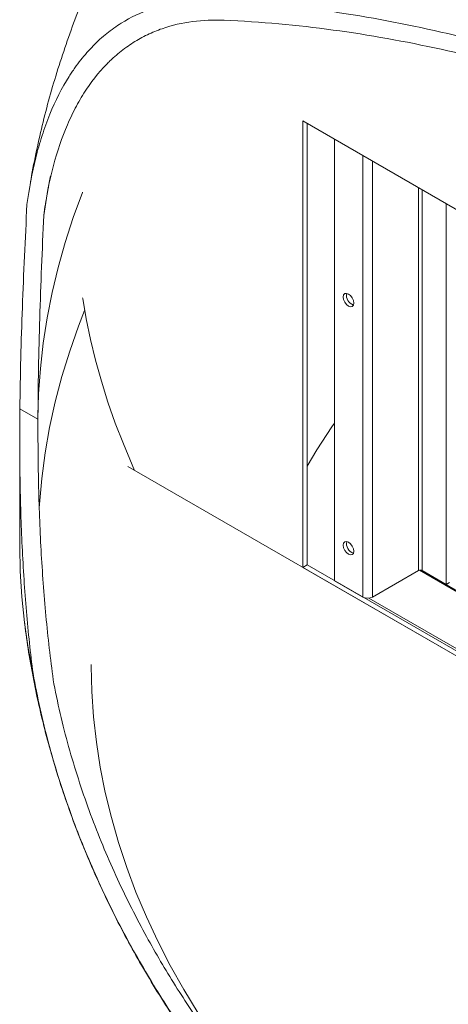
# Model space of a CAD drawing. Units: millimetres. Extents: x 569 to 22021, y 412 to 11081.
# Drawn here: x 9950 to 10302, y 2373 to 3183 of the extents above; entities that cross this region are included whole.
import ezdxf

# ---------------------------------------------------------------- set-up
doc = ezdxf.new("R2010")
doc.units = ezdxf.units.MM
doc.header["$LTSCALE"] = 50

msp = doc.modelspace()

# ---------------------------------------------------------------- linework, layer by layer
at = {"color": 7, "linetype": 'Continuous', "lineweight": 15}
for p, q in [((10182.47, 3100.22), (11578.25, 2294.45)), ((10182.47, 2732.78), (10182.47, 3100.22)), ((10186, 2734.82), (10186, 3098.18)), ((10208.44, 2721.87), (10208.44, 3085.23)), ((10300.36, 2718.81), (10300.36, 3032.16)), ((9964.71, 2854.73), (9949.83, 2863.32)), ((9949.71, 2839.03), (9949.71, 2750)), ((11457.17, 1996.91), (10038.68, 2815.78)), ((10182.47, 2732.78), (10186, 2734.82)), ((11457.17, 1996.91), (10182.47, 2732.78)), ((11460.26, 1999.2), (10186, 2734.82)), ((10239.9, 2708.4), (10277.73, 2730.24)), ((11497.15, 2027.74), (10279.77, 2730.52)), ((10280.56, 2730.24), (10300.36, 2718.81)), ((10208.44, 2721.87), (10231.77, 2708.4)), ((10300.36, 2718.81), (10303.01, 2720.34))]:
    msp.add_line(p, q, dxfattribs=at)
at = {"color": 8, "linetype": 'Continuous', "lineweight": 15}
for p, q in [((10231.77, 2708.4), (10231.77, 3071.76)), ((10239.9, 2708.4), (10239.9, 3067.06)), ((10277.73, 2730.24), (10277.73, 3045.22)), ((10280.56, 2730.24), (10280.56, 3043.59)), ((11496.56, 2027.23), (10278.37, 2730.48)), ((10236.89, 2707.48), (11461.81, 2000.35))]:
    msp.add_line(p, q, dxfattribs=at)
at = {"color": 7, "linetype": 'Continuous', "lineweight": 15, "flags": 128}
for points in [[(9969.52, 3022.45), (9972.95, 3043.7), (9975.13, 3054.9)], [(10001.39, 3041.44), (10001.3, 3041.21), (9993.75, 3020.78), (9987.06, 3000.24), (9981.24, 2979.62), (9976.29, 2958.92), (9972.22, 2938.16), (9969.02, 2917.35), (9966.7, 2896.5), (9965.27, 2875.62), (9964.71, 2854.73)], [(9964.71, 2854.73), (9965.27, 2875.62), (9966.7, 2896.49), (9969.02, 2917.35), (9972.21, 2938.16), (9976.29, 2958.92), (9981.24, 2979.62), (9987.06, 3000.24), (9993.75, 3020.77), (10001.3, 3041.21), (10001.39, 3041.44)], [(10220.1, 2957.75), (10218.45, 2958.32), (10217.04, 2958.05), (10216.1, 2956.97), (10215.77, 2955.25), (10216.1, 2953.14), (10217.04, 2950.98), (10218.45, 2949.08), (10220.1, 2947.74), (10221.76, 2947.17), (10223.17, 2947.44), (10224.11, 2948.52), (10224.43, 2950.24), (10224.11, 2952.35), (10223.17, 2954.51), (10221.76, 2956.41), (10220.1, 2957.75)], [(10044.23, 2812.58), (10042.18, 2817.2), (10034.97, 2834.37), (10028.34, 2851.6), (10022.3, 2868.86), (10016.87, 2886.1), (10012.06, 2903.28), (10007.88, 2920.36), (10004.35, 2937.29), (10001.48, 2954.03), (10001.39, 2954.59)], [(10003.08, 2944.25), (9998.11, 2931.42), (9990.83, 2910.69), (9984.43, 2889.87), (9978.93, 2868.97), (9974.32, 2847.99), (9970.61, 2826.95), (9967.8, 2805.87), (9965.89, 2784.76), (9965.68, 2781.63)], [(9949.71, 2750), (9950.12, 2729.62), (9951.43, 2708.53), (9953.62, 2687.48), (9956.71, 2666.46), (9960.67, 2645.48)], [(10220.1, 2753.61), (10218.45, 2754.19), (10217.04, 2753.91), (10216.1, 2752.83), (10215.77, 2751.11), (10216.1, 2749.01), (10217.04, 2746.84), (10218.45, 2744.95), (10220.1, 2743.61), (10221.76, 2743.03), (10223.17, 2743.31), (10224.11, 2744.39), (10224.43, 2746.11), (10224.11, 2748.21), (10223.17, 2750.38), (10221.76, 2752.27), (10220.1, 2753.61)], [(10008.55, 2653.03), (10008.55, 2651.47), (10009.07, 2630.65), (10010.48, 2609.84), (10012.79, 2589.07), (10015.99, 2568.33), (10020.09, 2547.64), (10025.07, 2527.02), (10030.94, 2506.48), (10037.7, 2486.03), (10045.33, 2465.68), (10053.84, 2445.45), (10063.22, 2425.34), (10073.46, 2405.38), (10084.56, 2385.57), (10096.51, 2365.92)]]:
    msp.add_lwpolyline(points, dxfattribs=at)
at = {"color": 8, "linetype": 'Continuous', "lineweight": 15, "flags": 128}
msp.add_lwpolyline([(10208.44, 2851.54), (10206.42, 2848.57), (10194.1, 2829.6), (10186, 2816.23)], dxfattribs=at)
at = {"color": 7, "linetype": 'Continuous', "lineweight": 15}
for centre, radius, start, end in [((10226.55, 2956.46), 8.09, 166.92989, 253.06473), ((10226.55, 2752.33), 8.09, 166.92989, 253.06473), ((10279.15, 2727.51), 3.07, 62.60967, 117.39033), ((10235.84, 2716.24), 8.84, 242.60967, 297.39033)]:
    msp.add_arc(centre, radius, start, end, dxfattribs=at)
for points, knots in [([(9955.69, 3031.4), (9957.44, 3044.51), (9959.81, 3057.31), (9964.47, 3075.95), (9966.2, 3082.07), (9969.11, 3091.1), (9970.13, 3094.08), (9972.25, 3099.93), (9973.36, 3102.8), (9979.09, 3116.88), (9984.36, 3127.28), (9991.13, 3137.99), (9991.89, 3139.16), (9993.44, 3141.49), (9994.23, 3142.64), (9996.62, 3146.03), (9998.25, 3148.21), (10003.22, 3154.53), (10006.66, 3158.44), (10013.8, 3165.71), (10017.5, 3169.06), (10023.23, 3173.69), (10025.17, 3175.17), (10029.11, 3177.98), (10031.09, 3179.3), (10041.1, 3185.58), (10049.36, 3189.46), (10062.13, 3193.85), (10066.45, 3195.08), (10075.23, 3197.09), (10079.68, 3197.87), (10093.11, 3199.56), (10102.18, 3199.85), (10111.38, 3199.41)], [0, 0, 0, 0, 0.125, 0.125, 0.1875, 0.1875, 0.21875, 0.21875, 0.25, 0.25, 0.375, 0.375, 0.390625, 0.390625, 0.40625, 0.40625, 0.4375, 0.4375, 0.5, 0.5, 0.5625, 0.5625, 0.59375, 0.59375, 0.625, 0.625, 0.75, 0.75, 0.8125, 0.8125, 0.875, 0.875, 1, 1, 1, 1]), ([(9999.15, 3193.71), (9998.91, 3193.14), (9995.55, 3184.97), (9989.79, 3169.02), (9981.94, 3145.9), (9974.99, 3122.66), (9968.8, 3099.34), (9963.5, 3075.94), (9960.03, 3058.9), (9958.57, 3049.62), (9958.34, 3048.2)], [0, 0, 0, 0, 0.012317, 0.174326, 0.335383, 0.495553, 0.654909, 0.813527, 0.971486, 1, 1, 1, 1]), ([(10111.38, 3199.41), (10141.7, 3197.99), (10171.68, 3195.08), (10231.31, 3186.68), (10260.95, 3181.19), (10320.14, 3167.92), (10349.68, 3160.13), (10408.86, 3142.49), (10438.49, 3132.62), (10497.98, 3110.94), (10527.84, 3099.13), (10572.89, 3080.03), (10587.95, 3073.43), (10610.62, 3063.19), (10618.18, 3059.72), (10633.34, 3052.67), (10640.92, 3049.09), (10678.83, 3030.95), (10709.16, 3015.65), (10769.89, 2983.52), (10800.28, 2966.7), (10861.16, 2931.57), (10891.63, 2913.26), (10952.65, 2875.13), (10983.19, 2855.32), (11044.29, 2814.15), (11074.85, 2792.79), (11135.9, 2748.42), (11166.39, 2725.42), (11204.38, 2695.54), (11211.97, 2689.51), (11227.11, 2677.36), (11234.66, 2671.23), (11257.25, 2652.72), (11272.23, 2640.18), (11316.89, 2601.96), (11346.29, 2575.67), (11404.13, 2521.3), (11432.57, 2493.23), (11488.19, 2435.06), (11515.37, 2404.97), (11541.71, 2373.7)], [0, 0, 0, 0, 0.0625, 0.0625, 0.125, 0.125, 0.1875, 0.1875, 0.25, 0.25, 0.3125, 0.3125, 0.34375, 0.34375, 0.359375, 0.359375, 0.375, 0.375, 0.4375, 0.4375, 0.5, 0.5, 0.5625, 0.5625, 0.625, 0.625, 0.6875, 0.6875, 0.75, 0.75, 0.765625, 0.765625, 0.78125, 0.78125, 0.8125, 0.8125, 0.875, 0.875, 0.9375, 0.9375, 1, 1, 1, 1]), ([(10117.77, 3183.01), (10108.99, 3183.38), (10100.37, 3183.06), (10083.4, 3180.84), (10075.05, 3178.94), (10064.79, 3175.37), (10062.74, 3174.59), (10058.68, 3172.92), (10056.68, 3172.03), (10050.72, 3169.16), (10046.84, 3167.01), (10039.24, 3162.2), (10035.52, 3159.54), (10030.07, 3155.12), (10028.28, 3153.58), (10025.62, 3151.16), (10024.74, 3150.33), (10022.99, 3148.64), (10022.12, 3147.78), (10014.38, 3139.86), (10008.12, 3131.87), (9999.62, 3118.42), (9996.94, 3113.69), (9993.14, 3106.22), (9991.91, 3103.66), (9989.53, 3098.42), (9988.39, 3095.77), (9982.92, 3082.3), (9979.31, 3070.96), (9975.62, 3056.14), (9974.93, 3053.14), (9973.62, 3047.09), (9973, 3044.04), (9971.3, 3034.86), (9970.33, 3028.68), (9969.52, 3022.45)], [0, 0, 0, 0, 0.125, 0.125, 0.25, 0.25, 0.28125, 0.28125, 0.3125, 0.3125, 0.375, 0.375, 0.4375, 0.4375, 0.46875, 0.46875, 0.484375, 0.484375, 0.5, 0.5, 0.625, 0.625, 0.6875, 0.6875, 0.71875, 0.71875, 0.75, 0.75, 0.875, 0.875, 0.90625, 0.90625, 0.9375, 0.9375, 1, 1, 1, 1]), ([(11532.07, 2366.55), (11506.22, 2397.64), (11479.56, 2427.51), (11425.05, 2485.16), (11397.2, 2512.94), (11340.59, 2566.67), (11311.83, 2592.63), (11253.63, 2642.88), (11224.19, 2667.18), (11164.8, 2714.26), (11134.84, 2737.04), (11089.62, 2770.13), (11074.5, 2780.98), (11051.74, 2796.99), (11044.15, 2802.28), (11028.94, 2812.78), (11021.34, 2817.97), (10983.36, 2843.69), (10953.02, 2863.43), (10892.51, 2901.33), (10862.32, 2919.49), (10802.12, 2954.25), (10772.11, 2970.85), (10712.23, 3002.49), (10682.36, 3017.53), (10622.73, 3045.98), (10592.97, 3059.39), (10533.47, 3084.51), (10503.73, 3096.21), (10459.05, 3112.37), (10444.19, 3117.51), (10414.52, 3127.27), (10399.71, 3131.9), (10355.34, 3144.97), (10325.82, 3152.62), (10266.73, 3165.6), (10237.17, 3170.93), (10177.75, 3179.01), (10147.91, 3181.76), (10117.77, 3183.01)], [0, 0, 0, 0, 0.0625, 0.0625, 0.125, 0.125, 0.1875, 0.1875, 0.25, 0.25, 0.3125, 0.3125, 0.34375, 0.34375, 0.359375, 0.359375, 0.375, 0.375, 0.4375, 0.4375, 0.5, 0.5, 0.5625, 0.5625, 0.625, 0.625, 0.6875, 0.6875, 0.75, 0.75, 0.78125, 0.78125, 0.8125, 0.8125, 0.875, 0.875, 0.9375, 0.9375, 1, 1, 1, 1]), ([(9949.83, 2863.32), (9950.12, 2890.92), (9950.85, 2918.71), (9952.9, 2974.72), (9954.22, 3002.94), (9955.69, 3031.4)], [0, 0, 0, 0, 0.5, 0.5, 1, 1, 1, 1]), ([(9969.52, 3022.45), (9968.19, 2994.04), (9967.02, 2965.87), (9965.32, 2909.97), (9964.78, 2882.25), (9964.71, 2854.73)], [0, 0, 0, 0, 0.5, 0.5, 1, 1, 1, 1]), ([(9960.67, 2645.48), (9959.65, 2653.88), (9957.6, 2670.7), (9955.16, 2696.55), (9953.16, 2722.94), (9951.63, 2749.89), (9950.55, 2777.48), (9949.9, 2805.6), (9949.63, 2834.22), (9949.77, 2853.61), (9949.83, 2863.32)], [0, 0, 0, 0, 0.123163, 0.246713, 0.370261, 0.495202, 0.620142, 0.746582, 0.873021, 1, 1, 1, 1]), ([(9964.71, 2854.73), (9964.72, 2845.32), (9964.74, 2826.47), (9965.23, 2798.58), (9966.09, 2770.88), (9967.41, 2743.49), (9969.2, 2716.3), (9971.5, 2689.48), (9974.3, 2662.97), (9976.62, 2645.72), (9977.79, 2637.08)], [0, 0, 0, 0, 0.122958, 0.246428, 0.3699, 0.494928, 0.619957, 0.746494, 0.873032, 1, 1, 1, 1]), ([(9953.6, 2688.44), (9954.02, 2684.86), (9955.36, 2673.48), (9958.45, 2654.38), (9962.83, 2631.13), (9968.04, 2607.99), (9974.01, 2584.94), (9980.77, 2562), (9988.31, 2539.18), (9996.62, 2516.48), (10005.7, 2493.93), (10015.57, 2471.53), (10026.21, 2449.28), (10037.63, 2427.2), (10049.82, 2405.31), (10062.79, 2383.6), (10076.53, 2362.1), (10091.04, 2340.81), (10106.33, 2319.74), (10122.38, 2298.92), (10139.19, 2278.35), (10156.76, 2258.04), (10175.08, 2238.02), (10194.14, 2218.3), (10213.93, 2198.88), (10234.43, 2179.8), (10255.63, 2161.05), (10277.53, 2142.67), (10300.09, 2124.65), (10323.3, 2107.02), (10347.15, 2089.79), (10371.62, 2072.96), (10396.67, 2056.55), (10422.31, 2040.58), (10448.49, 2025.04), (10475.2, 2009.95), (10502.43, 1995.32), (10530.15, 1981.14), (10558.33, 1967.43), (10586.97, 1954.19), (10616.03, 1941.43), (10645.51, 1929.14), (10675.38, 1917.33), (10705.62, 1906), (10736.22, 1895.16), (10767.17, 1884.8), (10798.43, 1874.93), (10830.01, 1865.54), (10861.87, 1856.65), (10894.01, 1848.24), (10926.41, 1840.33), (10959.04, 1832.9), (10991.91, 1825.97), (11024.99, 1819.53), (11058.26, 1813.59), (11091.71, 1808.14), (11125.32, 1803.18), (11159.09, 1798.71), (11192.98, 1794.75), (11227, 1791.27), (11261.11, 1788.3), (11295.31, 1785.82), (11329.58, 1783.83), (11363.9, 1782.35), (11398.26, 1781.35), (11432.65, 1780.86), (11467.04, 1780.86), (11501.43, 1781.36), (11535.79, 1782.36), (11570.11, 1783.85), (11604.37, 1785.83), (11638.57, 1788.32), (11672.68, 1791.3), (11706.68, 1794.77), (11740.57, 1798.75), (11774.33, 1803.21), (11807.93, 1808.17), (11841.38, 1813.62), (11874.64, 1819.57), (11907.71, 1826.01), (11940.57, 1832.95), (11973.21, 1840.37), (12005.6, 1848.29), (12037.74, 1856.7), (12069.61, 1865.6), (12101.19, 1874.99), (12132.47, 1884.87), (12163.43, 1895.24), (12194.05, 1906.09), (12224.32, 1917.44), (12254.23, 1929.27), (12283.75, 1941.58), (12312.86, 1954.38), (12341.56, 1967.66), (12369.83, 1981.42), (12397.63, 1995.66), (12424.96, 2010.37), (12451.8, 2025.55), (12478.12, 2041.19), (12503.9, 2057.29), (12529.12, 2073.85), (12553.77, 2090.85), (12577.81, 2108.28), (12601.24, 2126.14), (12624.02, 2144.41), (12646.13, 2163.08), (12667.58, 2182.13), (12688.25, 2201.6), (12701.9, 2214.84), (12708.48, 2221.72), (12708.6, 2221.85)], [0, 0, 0, 0, 0.003821, 0.012162, 0.020518, 0.028896, 0.0373, 0.045734, 0.054203, 0.06271, 0.07126, 0.079857, 0.088502, 0.097201, 0.105955, 0.114767, 0.123637, 0.132569, 0.141561, 0.150615, 0.159729, 0.168902, 0.178133, 0.187419, 0.196757, 0.206144, 0.215575, 0.225047, 0.234555, 0.244095, 0.253663, 0.263253, 0.272862, 0.282485, 0.292119, 0.301761, 0.311407, 0.321054, 0.330699, 0.340341, 0.349978, 0.359607, 0.369229, 0.378843, 0.388447, 0.398041, 0.407626, 0.4172, 0.426765, 0.436319, 0.445864, 0.4554, 0.464926, 0.474444, 0.483954, 0.493456, 0.502952, 0.512441, 0.521924, 0.531402, 0.540875, 0.550345, 0.559812, 0.569276, 0.578739, 0.5882, 0.597661, 0.607123, 0.616585, 0.626048, 0.635514, 0.644983, 0.654455, 0.663932, 0.673414, 0.682901, 0.692395, 0.701895, 0.711403, 0.72092, 0.730445, 0.73998, 0.749524, 0.759079, 0.768645, 0.778222, 0.787811, 0.797411, 0.807022, 0.816646, 0.82628, 0.835926, 0.845582, 0.855248, 0.864922, 0.874603, 0.88429, 0.89398, 0.903672, 0.91336, 0.923043, 0.932717, 0.942378, 0.952021, 0.961643, 0.971238, 0.980802, 0.99033, 0.999818, 1, 1, 1, 1]), ([(11268.66, 1890.4), (11259.37, 1888.17), (11240.79, 1883.72), (11212.58, 1878.65), (11184.22, 1874.63), (11148.78, 1870.97), (11106.3, 1868.58), (11058.56, 1868.42), (11014.97, 1870.25), (10975.55, 1873.34), (10939.35, 1877.32), (10904.07, 1882.25), (10869.72, 1887.99), (10835.65, 1894.61), (10793.03, 1904), (10742.3, 1917.02), (10685.39, 1934.24), (10631.02, 1953.09), (10585.24, 1970.97), (10546.4, 1987.59), (10514.67, 2002.12), (10484.17, 2017.02), (10454.86, 2032.25), (10426.18, 2048.06), (10390.81, 2068.75), (10349.52, 2094.95), (10304.39, 2126.72), (10262.41, 2159.43), (10223.35, 2193.05), (10186.31, 2228.37), (10151.29, 2265.54), (10118.43, 2304.56), (10087.73, 2345.65), (10064.09, 2381.66), (10046.39, 2411.66), (10033.73, 2434.82), (10021.73, 2458.63), (10010.42, 2483.16), (9999.86, 2508.37), (9990.12, 2534.24), (9981.25, 2560.78), (9973.32, 2588.09), (9966.28, 2616.21), (9962.55, 2635.72), (9960.67, 2645.48)], [0, 0, 0, 0, 0.015393, 0.030788, 0.046277, 0.061767, 0.088579, 0.11546, 0.139691, 0.160099, 0.180525, 0.19984, 0.219155, 0.238521, 0.257887, 0.292495, 0.327167, 0.359586, 0.392055, 0.413216, 0.43439, 0.454399, 0.474408, 0.494465, 0.514523, 0.550357, 0.586261, 0.619831, 0.653457, 0.68739, 0.721382, 0.755637, 0.789958, 0.824645, 0.842032, 0.859419, 0.876963, 0.894507, 0.912116, 0.929724, 0.947219, 0.96474, 0.982351, 1, 1, 1, 1]), ([(9977.79, 2637.08), (9979.72, 2627.73), (9983.58, 2608.98), (9990.77, 2581.85), (9998.87, 2555.29), (10007.92, 2529.39), (10017.85, 2504.06), (10028.62, 2479.32), (10040.18, 2455.14), (10055.67, 2425.45), (10075.85, 2390.84), (10101.62, 2351.96), (10129.51, 2314.56), (10159.54, 2278.51), (10191.64, 2243.81), (10225.86, 2210.36), (10262.1, 2178.23), (10300.42, 2147.35), (10340.72, 2117.79), (10383.06, 2089.52), (10427.34, 2062.6), (10473.6, 2037.06), (10521.82, 2012.93), (10572.02, 1990.29), (10624.05, 1969.27), (10677.28, 1950.2), (10731.52, 1933.16), (10787.15, 1918.11), (10844.19, 1905.22), (10902.53, 1894.73), (10960.49, 1887.09), (11008.74, 1883.15), (11046.8, 1881.56), (11079.04, 1881.12), (11114.96, 1881.91), (11152.7, 1884.42), (11188.62, 1888.53), (11221.53, 1893.76), (11242.9, 1898.61), (11253.03, 1900.9)], [0, 0, 0, 0, 0.017465, 0.035011, 0.052589, 0.070297, 0.088028, 0.105878, 0.123746, 0.141668, 0.173461, 0.20532, 0.237387, 0.269508, 0.3019, 0.334342, 0.366996, 0.399699, 0.432595, 0.465541, 0.498707, 0.531926, 0.565364, 0.599125, 0.633051, 0.667032, 0.700322, 0.733666, 0.767986, 0.80181, 0.835703, 0.867889, 0.884023, 0.900157, 0.92229, 0.944461, 0.963583, 0.982742, 1, 1, 1, 1])]:
    msp.add_open_spline(points, degree=3, knots=knots, dxfattribs=at)

doc.saveas('drawing.dxf')
